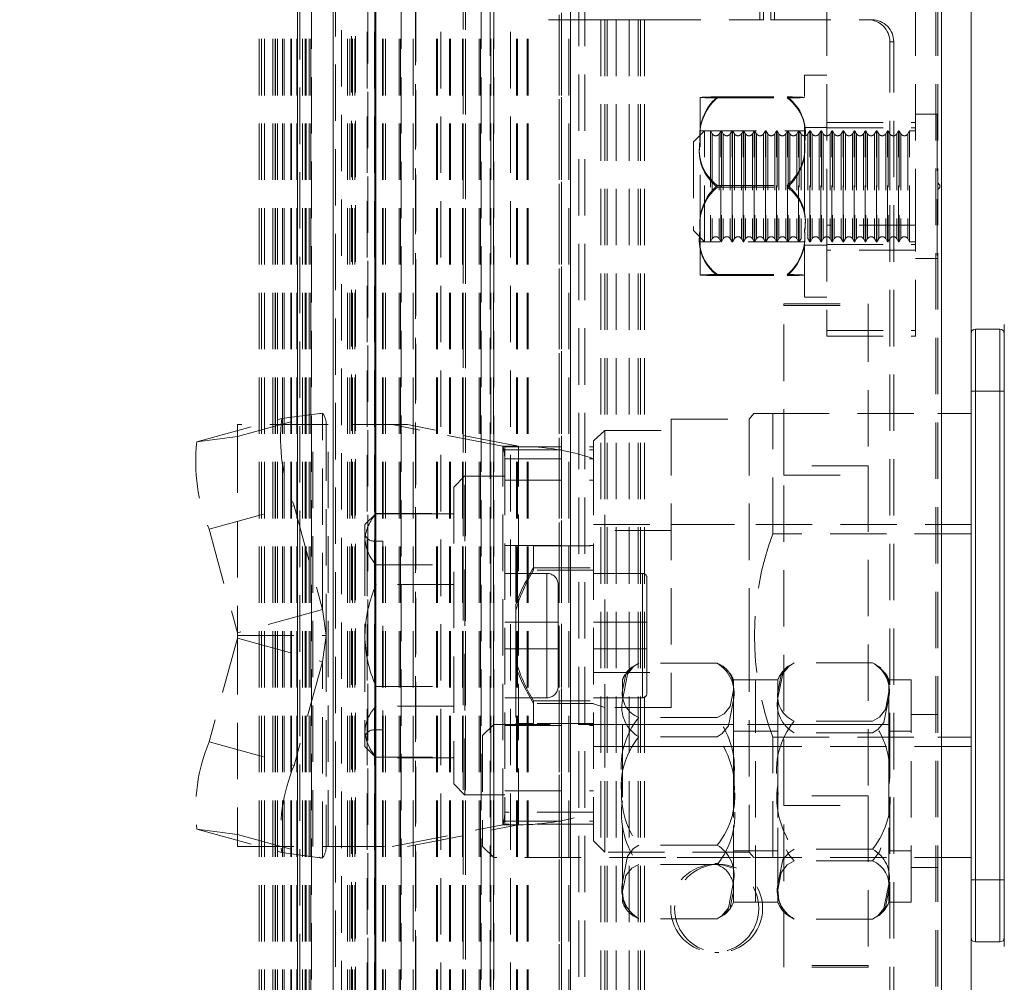
# Model space of a CAD drawing. Units: millimetres. Extents: x 63 to 4463, y 73 to 3111.
# Drawn here: x 938 to 982, y 1294 to 1338 of the extents above; entities that cross this region are included whole.
import ezdxf

# ---------------------------------------------------------------- set-up
doc = ezdxf.new("R2010")
doc.units = ezdxf.units.MM
doc.header["$LTSCALE"] = 2
doc.header["$PDSIZE"] = -1
doc.linetypes.add('HIDDEN', pattern=[1.905, 1.27, -0.635])
doc.layers.add('Dimensions', color=7, linetype='Continuous')
doc.styles.get("Standard").update_dxf_attribs({"font": 'romans.shx', "width": 0.8})
doc.dimstyles.new('SLDDIMSTYLE2', dxfattribs={"dimscale": 10, "dimtxt": 2.5, "dimasz": 3.302, "dimexe": 1, "dimexo": 1, "dimgap": 0.926042, "dimtad": 1, "dimdec": 0, "dimrnd": 1e-09, "dimzin": 12, "dimdsep": 46, "dimtxsty": 'Standard', "dimcen": 2, "dimadec": 0, "dimazin": 3, "dimtfac": 1, "dimtdec": 0, "dimtmove": 0, "dimatfit": 0, "dimfxl": 1, "dimfrac": 2, "dimtolj": 1, "dimtzin": 12, "dimarcsym": 0})

# ---------------------------------------------------------------- blocks, each defined once
blk = doc.blocks.new('*D23')
at = {"layer": 'Defpoints', "color": 0, "transparency": 16777216}
for p in [(901.921, 1304.335), (872.305, 1254.335), (950.321, 1254.335)]:
    blk.add_point(p, dxfattribs=at)
at = {"layer": 'Dimensions', "color": 0, "lineweight": -2, "transparency": 16777216}
for p, q in [((872.305, 1337.355), (872.305, 1370.375)), ((891.921, 1304.335), (862.305, 1304.335)), ((872.305, 1304.335), (872.305, 1254.335)), ((940.321, 1254.335), (862.305, 1254.335)), ((872.305, 1221.315), (872.305, 1188.295))]:
    blk.add_line(p, q, dxfattribs=at)
at = {"layer": 'Dimensions', "color": 0, "transparency": 16777216}
for points in [[(866.801, 1337.355), (877.808, 1337.355), (872.305, 1304.335)], [(866.801, 1221.315), (877.808, 1221.315), (872.305, 1254.335)]]:
    blk.add_solid(points, dxfattribs=at)
at = {"layer": 'Dimensions', "color": 0, "transparency": 16777216, "insert": (838.044, 1279.335), "char_height": 25, "attachment_point": 2, "rotation": 90}
blk.add_mtext('\\A1;50', dxfattribs=at)
blk = doc.blocks.new('*D24')
at = {"layer": 'Defpoints', "color": 0, "transparency": 16777216}
for p in [(901.921, 1304.335), (951.921, 1255.935), (901.921, 1136.906)]:
    blk.add_point(p, dxfattribs=at)
at = {"layer": 'Dimensions', "color": 0, "lineweight": -2, "transparency": 16777216}
for p, q in [((901.921, 1294.335), (901.921, 1126.906)), ((951.921, 1245.935), (951.921, 1126.906)), ((868.901, 1136.906), (835.881, 1136.906)), ((951.921, 1136.906), (901.921, 1136.906)), ((984.941, 1136.906), (1017.961, 1136.906))]:
    blk.add_line(p, q, dxfattribs=at)
at = {"layer": 'Dimensions', "color": 0, "transparency": 16777216}
for points in [[(868.901, 1142.41), (868.901, 1131.403), (901.921, 1136.906)], [(984.941, 1142.41), (984.941, 1131.403), (951.921, 1136.906)]]:
    blk.add_solid(points, dxfattribs=at)
at = {"layer": 'Dimensions', "color": 0, "transparency": 16777216, "insert": (926.921, 1171.167), "char_height": 25, "attachment_point": 2}
blk.add_mtext('\\A1;50', dxfattribs=at)
blk = doc.blocks.new('*D25')
at = {"layer": 'Defpoints', "color": 0, "transparency": 16777216}
for p in [(952.021, 1285.315), (1093.987, 1285.315), (950.321, 1254.335)]:
    blk.add_point(p, dxfattribs=at)
at = {"layer": 'Dimensions', "color": 0, "lineweight": -2, "transparency": 16777216}
for p, q in [((1093.987, 1318.335), (1093.987, 1351.355)), ((962.021, 1285.315), (1103.987, 1285.315)), ((1093.987, 1254.335), (1093.987, 1285.315)), ((960.321, 1254.335), (1103.987, 1254.335)), ((1093.987, 1221.315), (1093.987, 1188.295))]:
    blk.add_line(p, q, dxfattribs=at)
at = {"layer": 'Dimensions', "color": 0, "transparency": 16777216}
for points in [[(1088.484, 1318.335), (1099.49, 1318.335), (1093.987, 1285.315)], [(1088.484, 1221.315), (1099.49, 1221.315), (1093.987, 1254.335)]]:
    blk.add_solid(points, dxfattribs=at)
at = {"layer": 'Dimensions', "color": 0, "transparency": 16777216, "insert": (1059.727, 1269.825), "char_height": 25, "attachment_point": 2, "rotation": 90}
blk.add_mtext('\\A1;31', dxfattribs=at)
blk = doc.blocks.new('*D26')
at = {"layer": 'Defpoints', "color": 0, "transparency": 16777216}
for p in [(952.021, 1685.354), (1093.987, 1685.354), (952.021, 1285.315)]:
    blk.add_point(p, dxfattribs=at)
at = {"layer": 'Dimensions', "color": 0, "lineweight": -2, "transparency": 16777216}
for p, q in [((962.021, 1685.354), (1103.987, 1685.354)), ((1093.987, 1318.335), (1093.987, 1652.334)), ((962.021, 1285.315), (1103.987, 1285.315))]:
    blk.add_line(p, q, dxfattribs=at)
at = {"layer": 'Dimensions', "color": 0, "transparency": 16777216}
for points in [[(1088.484, 1652.334), (1099.49, 1652.334), (1093.987, 1685.354)], [(1088.484, 1318.335), (1099.49, 1318.335), (1093.987, 1285.315)]]:
    blk.add_solid(points, dxfattribs=at)
at = {"layer": 'Dimensions', "color": 0, "transparency": 16777216, "insert": (1059.727, 1485.335), "char_height": 25, "attachment_point": 2, "rotation": 90}
blk.add_mtext('\\A1;400', dxfattribs=at)

msp = doc.modelspace()

# ---------------------------------------------------------------- linework, layer by layer
at = {"color": 7, "linetype": 'Continuous', "lineweight": 15}
for p, q in [((950.221, 1714.735), (950.221, 1255.935)), ((951.821, 1256.035), (951.821, 1714.635)), ((953.703, 1284.897), (953.703, 1685.772)), ((953.746, 1685.772), (953.746, 1284.897)), ((979.235, 1286.677), (979.235, 1683.992)), ((980.558, 1286.677), (980.558, 1683.992)), ((980.758, 1323.901), (981.858, 1323.901)), ((982.058, 1296.101), (982.058, 1324.101)), ((981.858, 1296.301), (980.758, 1296.301))]:
    msp.add_line(p, q, dxfattribs=at)
at = {"color": 7, "linetype": 'HIDDEN', "lineweight": 0}
for p, q in [((950.221, 1714.735), (950.221, 1255.935)), ((950.321, 1256.035), (950.321, 1714.635)), ((962.9, 1283.298), (962.9, 1688.328)), ((963.16, 1283.298), (963.16, 1688.328)), ((951.938, 1686.335), (951.938, 1285.291)), ((952.199, 1285.291), (952.199, 1686.335)), ((948.497, 1284.897), (948.497, 1685.772)), ((948.598, 1284.897), (948.598, 1685.772)), ((948.729, 1284.897), (948.729, 1685.772)), ((949.114, 1284.897), (949.114, 1685.772)), ((949.218, 1284.897), (949.218, 1685.772)), ((949.227, 1284.897), (949.227, 1685.772)), ((949.236, 1284.897), (949.236, 1685.772)), ((949.315, 1284.897), (949.315, 1685.772)), ((949.546, 1284.897), (949.546, 1685.772)), ((949.617, 1284.897), (949.617, 1685.772)), ((949.928, 1284.897), (949.928, 1685.772)), ((949.945, 1284.897), (949.945, 1685.772)), ((949.953, 1284.897), (949.953, 1685.772)), ((950.197, 1284.897), (950.197, 1685.772)), ((950.449, 1284.897), (950.449, 1685.772)), ((950.564, 1284.897), (950.564, 1685.772)), ((950.609, 1284.897), (950.609, 1685.772)), ((950.753, 1284.897), (950.753, 1685.772)), ((950.825, 1284.897), (950.825, 1685.772)), ((950.857, 1685.772), (950.857, 1284.897)), ((952.471, 1284.897), (952.471, 1685.772)), ((952.573, 1284.897), (952.573, 1685.772)), ((952.701, 1284.897), (952.701, 1685.772)), ((952.81, 1284.897), (952.81, 1685.772)), ((953.743, 1284.897), (953.743, 1685.772)), ((954.049, 1284.897), (954.049, 1685.772)), ((954.078, 1284.897), (954.078, 1685.772)), ((954.188, 1284.897), (954.188, 1685.772)), ((954.8, 1284.897), (954.8, 1685.772)), ((954.862, 1284.897), (954.862, 1685.772)), ((954.89, 1685.772), (954.89, 1284.897)), ((955.424, 1284.897), (955.424, 1685.772)), ((956.482, 1284.897), (956.482, 1685.772)), ((956.53, 1284.897), (956.53, 1685.772)), ((957.065, 1284.897), (957.065, 1685.772)), ((957.108, 1284.897), (957.108, 1685.772)), ((957.652, 1284.897), (957.652, 1685.772)), ((957.681, 1284.897), (957.681, 1685.772)), ((957.79, 1284.897), (957.79, 1685.772)), ((958.403, 1284.897), (958.403, 1685.772)), ((958.464, 1284.897), (958.464, 1685.772)), ((958.493, 1685.772), (958.493, 1284.897)), ((958.932, 1284.897), (958.932, 1685.772)), ((959.048, 1284.897), (959.048, 1685.772)), ((959.057, 1685.772), (959.057, 1284.897)), ((960.084, 1284.897), (960.084, 1685.772)), ((960.132, 1284.897), (960.132, 1685.772)), ((960.573, 1284.897), (960.573, 1685.772)), ((960.616, 1284.897), (960.616, 1685.772)), ((962.005, 1284.897), (962.005, 1685.772)), ((962.114, 1284.897), (962.114, 1685.772)), ((962.439, 1284.897), (962.439, 1685.772)), ((962.513, 1284.897), (962.513, 1685.772)), ((962.515, 1685.772), (962.515, 1284.897)), ((955.549, 1685.185), (955.549, 1285.496)), ((955.54, 1286.262), (955.54, 1684.407)), ((953.365, 1683.992), (953.365, 1286.677)), ((953.395, 1286.33), (953.395, 1684.339)), ((953.687, 1683.992), (953.687, 1286.677)), ((955.535, 1286.677), (955.535, 1683.992)), ((956.68, 1683.992), (956.68, 1286.677)), ((958.906, 1286.677), (958.906, 1683.992)), ((959.813, 1683.992), (959.813, 1286.677)), ((978.975, 1286.677), (978.975, 1683.992)), ((979.058, 1286.677), (979.058, 1683.992)), ((979.235, 1286.677), (979.235, 1683.992)), ((952.659, 1288.835), (952.659, 1681.835)), ((952.832, 1288.835), (952.832, 1681.835)), ((957.681, 1667.591), (957.681, 1317.439)), ((957.79, 1667.576), (957.79, 1317.453)), ((962.005, 1658.099), (962.005, 1312.57)), ((962.114, 1658.189), (962.114, 1312.481)), ((953.703, 1657.303), (953.703, 1313.366)), ((953.743, 1657.288), (953.743, 1313.381)), ((974.058, 1328.585), (974.058, 1339.485)), ((978.058, 1328.585), (978.058, 1339.485)), ((971.042, 1338.335), (971.042, 1337.835)), ((971.216, 1338.335), (971.216, 1337.835)), ((971.534, 1337.835), (971.534, 1338.335)), ((971.708, 1337.835), (971.708, 1338.335)), ((961.522, 1337.835), (961.695, 1337.835)), ((961.695, 1337.835), (964.059, 1337.835)), ((963.885, 1337.835), (963.885, 1287.835)), ((964.059, 1337.835), (964.059, 1287.835)), ((964.175, 1337.835), (964.059, 1337.835)), ((964.175, 1337.835), (964.175, 1287.835)), ((964.175, 1337.835), (964.574, 1337.835)), ((964.574, 1337.835), (964.574, 1287.835)), ((965.849, 1337.835), (964.574, 1337.835)), ((965.16, 1337.835), (965.16, 1287.835)), ((965.559, 1337.835), (965.559, 1287.835)), ((965.675, 1337.835), (965.675, 1287.835)), ((965.849, 1337.835), (965.849, 1287.835)), ((965.849, 1337.835), (971.216, 1337.835)), ((971.534, 1337.835), (971.708, 1337.835)), ((971.708, 1337.835), (976.091, 1337.835)), ((976.902, 1336.835), (977.075, 1336.835)), ((976.902, 1288.835), (976.902, 1336.835)), ((977.075, 1288.835), (977.075, 1336.835)), ((973.058, 1330.573), (973.058, 1335.335)), ((973.058, 1335.335), (974.058, 1335.335)), ((968.358, 1332.304), (968.358, 1334.334)), ((969.135, 1334.355), (972.28, 1334.355)), ((969.135, 1334.314), (972.28, 1334.314)), ((974.058, 1333.21), (978.058, 1333.21)), ((978.058, 1333.585), (979.038, 1333.585)), ((979.038, 1333.563), (979.038, 1327.089)), ((968.058, 1332.335), (968.558, 1332.835)), ((968.358, 1332.835), (973.058, 1332.835)), ((968.558, 1327.835), (968.558, 1332.835)), ((968.558, 1332.835), (968.821, 1332.835)), ((968.821, 1332.835), (968.821, 1328.585)), ((968.821, 1332.835), (968.901, 1332.696)), ((969.214, 1332.696), (969.294, 1332.835)), ((969.294, 1327.835), (969.294, 1332.835)), ((969.294, 1332.835), (969.321, 1332.835)), ((969.321, 1332.835), (969.321, 1328.585)), ((969.321, 1332.835), (969.401, 1332.696)), ((969.714, 1332.696), (969.794, 1332.835)), ((969.794, 1327.835), (969.794, 1332.835)), ((969.794, 1332.835), (969.821, 1332.835)), ((969.821, 1332.835), (969.821, 1328.585)), ((969.821, 1332.835), (969.901, 1332.696)), ((970.214, 1332.696), (970.294, 1332.835)), ((970.294, 1327.835), (970.294, 1332.835)), ((970.294, 1332.835), (970.321, 1332.835)), ((970.321, 1332.835), (970.321, 1328.585)), ((970.321, 1332.835), (970.401, 1332.696)), ((970.714, 1332.696), (970.794, 1332.835)), ((970.794, 1327.835), (970.794, 1332.835)), ((970.794, 1332.835), (970.821, 1332.835)), ((970.821, 1332.835), (970.821, 1328.585)), ((970.821, 1332.835), (970.901, 1332.696)), ((971.214, 1332.696), (971.294, 1332.835)), ((971.294, 1327.835), (971.294, 1332.835)), ((971.294, 1332.835), (971.321, 1332.835)), ((971.321, 1332.835), (971.321, 1328.585)), ((971.321, 1332.835), (971.401, 1332.696)), ((971.714, 1332.696), (971.794, 1332.835)), ((971.794, 1327.835), (971.794, 1332.835)), ((971.794, 1332.835), (971.821, 1332.835)), ((971.821, 1332.835), (971.821, 1328.585)), ((971.821, 1332.835), (971.901, 1332.696)), ((972.214, 1332.696), (972.294, 1332.835)), ((972.294, 1327.835), (972.294, 1332.835)), ((972.294, 1332.835), (972.321, 1332.835)), ((972.321, 1332.835), (972.321, 1328.585)), ((972.321, 1332.835), (972.401, 1332.696)), ((972.714, 1332.696), (972.794, 1332.835)), ((972.794, 1327.835), (972.794, 1332.835)), ((972.794, 1332.835), (972.821, 1332.835)), ((972.821, 1332.835), (972.821, 1328.585)), ((972.821, 1332.835), (972.901, 1332.696)), ((973.058, 1332.985), (974.058, 1332.985)), ((973.214, 1332.696), (973.294, 1332.835)), ((973.294, 1327.835), (973.294, 1332.835)), ((973.294, 1332.835), (973.321, 1332.835)), ((973.321, 1332.835), (973.321, 1328.585)), ((973.321, 1332.835), (973.401, 1332.696)), ((973.714, 1332.696), (973.794, 1332.835)), ((973.794, 1327.835), (973.794, 1332.835)), ((973.794, 1332.835), (973.821, 1332.835)), ((973.821, 1332.835), (973.821, 1328.585)), ((973.821, 1332.835), (973.901, 1332.696)), ((974.058, 1332.96), (978.058, 1332.96)), ((974.214, 1332.696), (974.294, 1332.835)), ((974.294, 1327.835), (974.294, 1332.835)), ((974.294, 1332.835), (974.321, 1332.835)), ((974.321, 1332.835), (974.321, 1328.585)), ((974.321, 1332.835), (974.401, 1332.696)), ((974.714, 1332.696), (974.794, 1332.835)), ((974.794, 1327.835), (974.794, 1332.835)), ((974.794, 1332.835), (974.821, 1332.835)), ((974.821, 1332.835), (974.821, 1328.585)), ((974.821, 1332.835), (974.901, 1332.696)), ((975.214, 1332.696), (975.294, 1332.835)), ((975.294, 1327.835), (975.294, 1332.835)), ((975.294, 1332.835), (975.321, 1332.835)), ((975.321, 1332.835), (975.321, 1328.585)), ((975.321, 1332.835), (975.401, 1332.696)), ((975.714, 1332.696), (975.794, 1332.835)), ((975.794, 1327.835), (975.794, 1332.835)), ((975.794, 1332.835), (975.821, 1332.835)), ((975.821, 1332.835), (975.821, 1328.585)), ((975.821, 1332.835), (975.901, 1332.696)), ((976.214, 1332.696), (976.294, 1332.835)), ((976.294, 1327.835), (976.294, 1332.835)), ((976.294, 1332.835), (976.321, 1332.835)), ((976.321, 1332.835), (976.321, 1328.585)), ((976.321, 1332.835), (976.401, 1332.696)), ((976.714, 1332.696), (976.794, 1332.835)), ((976.794, 1327.835), (976.794, 1332.835)), ((976.794, 1332.835), (976.821, 1332.835)), ((976.821, 1332.835), (976.821, 1328.585)), ((976.821, 1332.835), (976.901, 1332.696)), ((977.214, 1332.696), (977.294, 1332.835)), ((977.294, 1327.835), (977.294, 1332.835)), ((977.294, 1332.835), (977.321, 1332.835)), ((977.321, 1332.835), (977.321, 1328.585)), ((977.321, 1332.835), (977.401, 1332.696)), ((977.714, 1332.696), (977.794, 1332.835)), ((977.794, 1327.835), (977.794, 1332.835)), ((977.794, 1332.835), (978.058, 1332.835)), ((968.058, 1332.335), (968.058, 1328.335)), ((968.358, 1328.304), (968.358, 1332.304)), ((968.901, 1332.695), (968.901, 1327.974)), ((969.214, 1332.695), (969.214, 1327.974)), ((969.401, 1332.695), (969.401, 1327.974)), ((969.714, 1332.695), (969.714, 1327.974)), ((969.901, 1332.695), (969.901, 1327.974)), ((970.214, 1332.695), (970.214, 1327.974)), ((970.401, 1332.695), (970.401, 1327.974)), ((970.714, 1332.695), (970.714, 1327.974)), ((970.901, 1332.695), (970.901, 1327.974)), ((971.214, 1332.695), (971.214, 1327.974)), ((971.401, 1332.695), (971.401, 1327.974)), ((971.714, 1332.695), (971.714, 1327.974)), ((971.901, 1332.695), (971.901, 1327.974)), ((972.214, 1332.695), (972.214, 1327.974)), ((972.401, 1332.695), (972.401, 1327.974)), ((972.714, 1332.695), (972.714, 1327.974)), ((972.901, 1332.695), (972.901, 1327.974)), ((973.214, 1332.695), (973.214, 1327.974)), ((973.401, 1332.695), (973.401, 1327.974)), ((973.714, 1332.695), (973.714, 1327.974)), ((973.901, 1332.695), (973.901, 1327.974)), ((974.214, 1332.695), (974.214, 1327.974)), ((974.401, 1332.695), (974.401, 1327.974)), ((974.714, 1332.695), (974.714, 1327.974)), ((974.901, 1332.695), (974.901, 1327.974)), ((975.214, 1332.695), (975.214, 1327.974)), ((975.401, 1332.695), (975.401, 1327.974)), ((975.714, 1332.695), (975.714, 1327.974)), ((975.901, 1332.695), (975.901, 1327.974)), ((976.214, 1332.695), (976.214, 1327.974)), ((976.401, 1332.695), (976.401, 1327.974)), ((976.714, 1332.695), (976.714, 1327.974)), ((976.901, 1332.695), (976.901, 1327.974)), ((977.214, 1332.695), (977.214, 1327.974)), ((977.401, 1332.695), (977.401, 1327.974)), ((977.714, 1332.695), (977.714, 1327.974)), ((973.058, 1325.335), (973.058, 1330.573)), ((969.135, 1330.375), (972.28, 1330.375)), ((969.135, 1330.294), (972.28, 1330.294)), ((979.058, 1330.485), (979.158, 1330.385)), ((979.158, 1330.285), (979.058, 1330.185)), ((979.158, 1330.385), (979.158, 1330.37)), ((979.158, 1330.37), (979.158, 1330.285)), ((968.558, 1327.835), (968.058, 1328.335)), ((968.358, 1326.335), (968.358, 1328.304)), ((968.821, 1328.585), (968.821, 1327.835)), ((969.321, 1328.585), (969.321, 1327.835)), ((969.821, 1328.585), (969.821, 1327.835)), ((970.321, 1328.585), (970.321, 1327.835)), ((970.821, 1328.585), (970.821, 1327.835)), ((971.321, 1328.585), (971.321, 1327.835)), ((971.821, 1328.585), (971.821, 1327.835)), ((972.321, 1328.585), (972.321, 1327.835)), ((972.821, 1328.585), (972.821, 1327.835)), ((973.321, 1328.585), (973.321, 1327.835)), ((973.821, 1328.585), (973.821, 1327.835)), ((978.058, 1328.585), (974.058, 1328.585)), ((974.058, 1328.585), (974.058, 1323.585)), ((974.321, 1328.585), (974.321, 1327.835)), ((974.821, 1328.585), (974.821, 1327.835)), ((975.321, 1328.585), (975.321, 1327.835)), ((975.821, 1328.585), (975.821, 1327.835)), ((976.321, 1328.585), (976.321, 1327.835)), ((976.821, 1328.585), (976.821, 1327.835)), ((977.321, 1328.585), (977.321, 1327.835)), ((978.058, 1323.585), (978.058, 1328.585)), ((973.058, 1327.835), (968.358, 1327.835)), ((968.821, 1327.835), (968.558, 1327.835)), ((968.901, 1327.974), (968.821, 1327.835)), ((969.294, 1327.835), (969.214, 1327.974)), ((969.321, 1327.835), (969.294, 1327.835)), ((969.401, 1327.974), (969.321, 1327.835)), ((969.794, 1327.835), (969.714, 1327.974)), ((969.821, 1327.835), (969.794, 1327.835)), ((969.901, 1327.974), (969.821, 1327.835)), ((970.294, 1327.835), (970.214, 1327.974)), ((970.321, 1327.835), (970.294, 1327.835)), ((970.401, 1327.974), (970.321, 1327.835)), ((970.794, 1327.835), (970.714, 1327.974)), ((970.821, 1327.835), (970.794, 1327.835)), ((970.901, 1327.974), (970.821, 1327.835)), ((971.294, 1327.835), (971.214, 1327.974)), ((971.321, 1327.835), (971.294, 1327.835)), ((971.401, 1327.974), (971.321, 1327.835)), ((971.794, 1327.835), (971.714, 1327.974)), ((971.821, 1327.835), (971.794, 1327.835)), ((971.901, 1327.974), (971.821, 1327.835)), ((972.294, 1327.835), (972.214, 1327.974)), ((972.321, 1327.835), (972.294, 1327.835)), ((972.401, 1327.974), (972.321, 1327.835)), ((972.794, 1327.835), (972.714, 1327.974)), ((972.821, 1327.835), (972.794, 1327.835)), ((972.901, 1327.974), (972.821, 1327.835)), ((973.294, 1327.835), (973.214, 1327.974)), ((973.321, 1327.835), (973.294, 1327.835)), ((973.401, 1327.974), (973.321, 1327.835)), ((973.794, 1327.835), (973.714, 1327.974)), ((973.821, 1327.835), (973.794, 1327.835)), ((973.901, 1327.974), (973.821, 1327.835)), ((974.294, 1327.835), (974.214, 1327.974)), ((974.321, 1327.835), (974.294, 1327.835)), ((974.401, 1327.974), (974.321, 1327.835)), ((974.794, 1327.835), (974.714, 1327.974)), ((974.821, 1327.835), (974.794, 1327.835)), ((974.901, 1327.974), (974.821, 1327.835)), ((975.294, 1327.835), (975.214, 1327.974)), ((975.321, 1327.835), (975.294, 1327.835)), ((975.401, 1327.974), (975.321, 1327.835)), ((975.794, 1327.835), (975.714, 1327.974)), ((975.821, 1327.835), (975.794, 1327.835)), ((975.901, 1327.974), (975.821, 1327.835)), ((976.294, 1327.835), (976.214, 1327.974)), ((976.321, 1327.835), (976.294, 1327.835)), ((976.401, 1327.974), (976.321, 1327.835)), ((976.794, 1327.835), (976.714, 1327.974)), ((976.821, 1327.835), (976.794, 1327.835)), ((976.901, 1327.974), (976.821, 1327.835)), ((977.294, 1327.835), (977.214, 1327.974)), ((977.321, 1327.835), (977.294, 1327.835)), ((977.401, 1327.974), (977.321, 1327.835)), ((977.794, 1327.835), (977.714, 1327.974)), ((978.058, 1327.835), (977.794, 1327.835)), ((974.058, 1327.685), (973.058, 1327.685)), ((974.058, 1327.71), (978.058, 1327.71)), ((978.058, 1327.46), (974.058, 1327.46)), ((979.038, 1327.085), (978.058, 1327.085)), ((969.135, 1326.355), (972.28, 1326.355)), ((969.135, 1326.315), (972.28, 1326.315)), ((974.058, 1325.335), (973.058, 1325.335)), ((972.121, 1325.035), (972.121, 1324.968)), ((972.121, 1325.035), (975.921, 1325.035)), ((972.121, 1324.968), (975.921, 1324.968)), ((972.121, 1317.751), (972.121, 1324.968)), ((975.921, 1325.035), (975.921, 1324.968)), ((975.921, 1324.968), (975.921, 1317.751)), ((980.758, 1323.901), (980.758, 1296.301)), ((981.858, 1296.301), (981.858, 1323.901)), ((974.058, 1323.835), (978.058, 1323.835)), ((974.058, 1323.585), (978.058, 1323.585)), ((980.558, 1321.101), (982.058, 1321.101)), ((945.684, 1318.818), (949.509, 1319.874)), ((947.518, 1319.065), (951.343, 1320.122)), ((951.343, 1320.122), (949.509, 1319.874)), ((951.343, 1311.279), (951.343, 1320.122)), ((967.058, 1319.851), (967.058, 1306.865)), ((967.058, 1319.851), (970.558, 1319.851)), ((970.558, 1319.851), (970.772, 1320.101)), ((970.558, 1319.851), (970.558, 1310.101)), ((971.631, 1320.101), (970.776, 1320.101)), ((971.631, 1314.684), (971.631, 1320.101)), ((971.631, 1320.101), (980.558, 1320.101)), ((979.058, 1320.101), (980.558, 1320.101)), ((951.518, 1319.601), (947.518, 1319.601)), ((947.518, 1319.065), (947.518, 1319.601)), ((950.906, 1300.601), (950.906, 1319.601)), ((951.518, 1319.601), (951.518, 1310.101)), ((951.6, 1319.601), (951.518, 1319.601)), ((951.6, 1300.601), (951.6, 1319.601)), ((955.179, 1319.601), (951.6, 1319.601)), ((959.475, 1318.627), (954.484, 1319.601)), ((960.17, 1318.627), (955.179, 1319.601)), ((947.518, 1319.065), (945.684, 1318.818)), ((947.518, 1319.065), (947.518, 1310.222)), ((963.558, 1318.866), (964.058, 1319.34)), ((964.058, 1319.34), (964.058, 1306.865)), ((964.058, 1319.34), (967.058, 1319.34)), ((959.475, 1318.627), (960.17, 1318.627)), ((959.475, 1301.576), (959.475, 1318.627)), ((959.558, 1318.601), (959.558, 1318.464)), ((959.558, 1318.601), (963.558, 1318.601)), ((960.17, 1301.576), (960.17, 1318.627)), ((963.558, 1318.601), (963.558, 1318.866)), ((963.558, 1318.601), (963.558, 1318.464)), ((959.558, 1318.464), (963.558, 1318.464)), ((959.558, 1318.464), (959.558, 1318.063)), ((963.558, 1318.464), (963.558, 1318.063)), ((959.558, 1318.063), (959.558, 1302.14)), ((959.558, 1318.063), (963.558, 1318.063)), ((963.558, 1318.063), (963.558, 1302.14)), ((975.921, 1317.751), (972.121, 1317.751)), ((972.121, 1317.751), (972.121, 1317.318)), ((975.921, 1317.751), (975.921, 1317.318)), ((957.258, 1316.781), (957.762, 1317.286)), ((957.758, 1317.281), (959.558, 1317.281)), ((972.121, 1317.318), (975.921, 1317.318)), ((972.121, 1302.885), (972.121, 1317.318)), ((975.921, 1317.318), (975.921, 1302.885)), ((957.258, 1316.781), (957.258, 1303.421)), ((957.681, 1317.124), (957.681, 1284.897)), ((957.79, 1317.11), (957.79, 1284.897)), ((959.558, 1317.101), (963.558, 1317.101)), ((946.239, 1314.893), (950.064, 1315.949)), ((950.064, 1315.949), (951.343, 1311.279)), ((953.258, 1315.101), (953.758, 1315.601)), ((953.733, 1315.601), (957.258, 1315.601)), ((953.758, 1315.577), (953.758, 1315.601)), ((957.258, 1315.577), (953.758, 1315.577)), ((953.758, 1315.577), (957.258, 1315.577)), ((953.258, 1315.101), (953.258, 1314.432)), ((963.558, 1315.101), (970.558, 1315.101)), ((967.058, 1315.101), (980.558, 1315.101)), ((946.239, 1314.893), (947.518, 1310.222)), ((967.058, 1314.839), (963.558, 1314.839)), ((980.558, 1314.684), (971.631, 1314.684)), ((979.058, 1314.684), (980.558, 1314.684)), ((953.258, 1314.432), (953.258, 1310.101)), ((953.655, 1314.351), (954.058, 1314.351)), ((954.058, 1314.351), (954.058, 1305.851)), ((959.558, 1314.151), (963.558, 1314.151)), ((960.058, 1314.147), (960.058, 1311.248)), ((960.858, 1313.047), (960.858, 1314.147)), ((960.858, 1314.147), (963.558, 1314.147)), ((953.758, 1313.286), (957.258, 1313.286)), ((959.558, 1312.901), (961.458, 1312.901)), ((960.858, 1313.155), (963.558, 1313.155)), ((963.558, 1313.047), (960.858, 1313.047)), ((961.458, 1310.701), (961.458, 1312.901)), ((963.558, 1312.901), (965.758, 1312.901)), ((965.758, 1310.701), (965.758, 1312.901)), ((953.703, 1312.313), (953.703, 1307.89)), ((957.258, 1312.393), (953.758, 1312.393)), ((961.958, 1312.401), (961.958, 1310.701)), ((965.958, 1312.701), (965.958, 1310.701)), ((953.743, 1312.297), (953.743, 1307.906)), ((960.058, 1311.502), (960.058, 1311.248)), ((951.343, 1311.279), (947.518, 1310.222)), ((951.518, 1310.101), (951.343, 1311.279)), ((960.058, 1308.955), (960.058, 1311.248)), ((959.558, 1310.701), (961.458, 1310.701)), ((961.458, 1310.701), (961.958, 1310.701)), ((961.958, 1310.701), (961.458, 1310.701)), ((961.458, 1310.701), (961.458, 1309.501)), ((961.958, 1310.701), (961.958, 1309.501)), ((962.114, 1310.622), (962.114, 1309.581)), ((965.758, 1310.701), (963.558, 1310.701)), ((965.958, 1310.701), (965.758, 1310.701)), ((965.758, 1310.701), (965.958, 1310.701)), ((965.758, 1310.701), (965.758, 1309.501)), ((965.958, 1310.701), (965.958, 1309.501)), ((947.518, 1310.101), (947.518, 1310.222)), ((947.518, 1310.101), (951.518, 1310.101)), ((947.518, 1309.981), (947.518, 1310.101)), ((951.343, 1308.924), (951.518, 1310.101)), ((951.518, 1310.101), (951.518, 1300.601)), ((953.258, 1310.101), (953.258, 1305.771)), ((962.005, 1310.533), (962.005, 1309.67)), ((970.558, 1310.101), (970.558, 1300.351)), ((947.518, 1309.981), (946.239, 1305.31)), ((947.518, 1309.981), (951.343, 1308.924)), ((947.518, 1309.981), (947.518, 1301.137)), ((961.458, 1309.501), (959.558, 1309.501)), ((961.458, 1309.501), (961.958, 1309.501)), ((961.958, 1309.501), (961.458, 1309.501)), ((961.458, 1309.501), (961.458, 1307.301)), ((961.958, 1309.501), (961.958, 1307.801)), ((963.558, 1309.501), (965.758, 1309.501)), ((965.758, 1309.501), (965.758, 1307.301)), ((965.958, 1309.501), (965.758, 1309.501)), ((965.758, 1309.501), (965.958, 1309.501)), ((965.958, 1309.501), (965.958, 1307.501)), ((951.343, 1308.924), (950.064, 1304.254)), ((951.343, 1300.081), (951.343, 1308.924)), ((960.058, 1308.955), (960.058, 1306.147)), ((960.058, 1308.955), (960.058, 1308.701)), ((969.118, 1308.853), (965.597, 1308.853)), ((976.118, 1308.867), (972.597, 1308.867)), ((963.558, 1308.442), (967.058, 1308.442)), ((964.858, 1308.101), (964.858, 1307.634)), ((969.858, 1307.171), (969.858, 1308.101)), ((969.858, 1308.101), (969.858, 1307.634)), ((969.858, 1308.101), (970.858, 1308.101)), ((970.858, 1308.081), (970.858, 1308.101)), ((970.858, 1307.171), (970.858, 1308.101)), ((970.858, 1308.101), (971.858, 1308.101)), ((970.858, 1298.101), (970.858, 1308.081)), ((971.858, 1308.081), (971.858, 1308.101)), ((971.858, 1308.101), (971.858, 1307.557)), ((971.858, 1298.101), (971.858, 1308.081)), ((976.858, 1307.87), (976.858, 1308.101)), ((976.858, 1308.101), (976.858, 1307.557)), ((976.858, 1308.101), (977.858, 1308.101)), ((977.858, 1307.87), (977.858, 1308.101)), ((953.758, 1307.81), (957.258, 1307.81)), ((962.005, 1307.633), (962.005, 1284.897)), ((962.114, 1307.722), (962.114, 1284.897)), ((964.858, 1303.539), (964.858, 1307.634)), ((969.858, 1303.539), (969.858, 1307.634)), ((971.858, 1303.365), (971.858, 1307.557)), ((976.858, 1298.101), (976.858, 1307.87)), ((976.858, 1303.365), (976.858, 1307.557)), ((977.858, 1298.101), (977.858, 1307.87)), ((961.458, 1307.301), (959.558, 1307.301)), ((960.858, 1307.156), (963.558, 1307.156)), ((960.858, 1306.147), (960.858, 1307.156)), ((963.558, 1307.048), (960.858, 1307.048)), ((965.758, 1307.301), (963.558, 1307.301)), ((964.058, 1306.865), (963.558, 1307.031)), ((969.858, 1298.101), (969.858, 1307.171)), ((970.858, 1298.101), (970.858, 1307.171)), ((953.703, 1306.837), (953.703, 1284.897)), ((953.743, 1306.821), (953.743, 1284.897)), ((957.258, 1306.917), (953.758, 1306.917)), ((967.058, 1306.865), (964.058, 1306.865)), ((964.058, 1300.351), (964.058, 1306.865)), ((977.858, 1306.551), (979.058, 1306.551)), ((958.558, 1305.601), (959.058, 1306.101)), ((959.058, 1300.101), (959.058, 1306.101)), ((959.058, 1306.101), (977.858, 1306.101)), ((960.058, 1306.147), (960.858, 1306.147)), ((963.558, 1306.147), (960.858, 1306.147)), ((964.858, 1306.101), (969.858, 1306.101)), ((969.118, 1306.415), (965.597, 1306.415)), ((971.858, 1306.101), (976.858, 1306.101)), ((976.118, 1306.248), (972.597, 1306.248)), ((953.258, 1305.771), (953.258, 1305.101)), ((954.058, 1305.851), (953.655, 1305.851)), ((959.558, 1306.051), (963.558, 1306.051)), ((969.858, 1305.801), (970.858, 1305.801)), ((970.858, 1305.801), (971.858, 1305.801)), ((976.118, 1305.721), (972.597, 1305.721)), ((976.858, 1305.801), (977.858, 1305.801)), ((946.239, 1305.31), (950.064, 1304.254)), ((958.558, 1305.601), (958.558, 1300.601)), ((969.118, 1305.54), (965.597, 1305.54)), ((971.631, 1300.101), (971.631, 1305.519)), ((971.631, 1305.519), (980.558, 1305.519)), ((979.058, 1305.519), (980.558, 1305.519)), ((953.761, 1304.598), (953.258, 1305.101)), ((980.558, 1305.101), (963.558, 1305.101)), ((970.558, 1305.101), (963.558, 1305.101)), ((953.758, 1304.626), (957.258, 1304.626)), ((957.258, 1304.601), (953.758, 1304.601)), ((964.858, 1299.007), (964.858, 1303.539)), ((969.858, 1299.007), (969.858, 1303.539)), ((957.762, 1302.917), (957.258, 1303.421)), ((959.558, 1303.101), (963.558, 1303.101)), ((971.858, 1298.909), (971.858, 1303.365)), ((971.873, 1303.015), (971.858, 1302.838)), ((976.858, 1302.838), (976.85, 1303.015)), ((976.858, 1298.909), (976.858, 1303.365)), ((959.558, 1302.921), (957.758, 1302.921)), ((975.921, 1302.885), (972.121, 1302.885)), ((972.121, 1302.452), (972.121, 1302.885)), ((975.921, 1302.885), (975.921, 1302.452)), ((963.558, 1302.14), (959.558, 1302.14)), ((959.558, 1302.14), (959.558, 1301.739)), ((963.558, 1302.14), (963.558, 1301.739)), ((972.121, 1302.452), (975.921, 1302.452)), ((972.121, 1295.235), (972.121, 1302.452)), ((975.921, 1302.452), (975.921, 1295.235)), ((959.558, 1301.739), (963.558, 1301.739)), ((959.558, 1301.739), (959.558, 1301.601)), ((963.558, 1300.851), (963.558, 1301.739)), ((945.684, 1301.385), (949.509, 1300.329)), ((945.684, 1301.385), (947.518, 1301.137)), ((954.484, 1300.601), (959.475, 1301.576)), ((955.179, 1300.601), (960.17, 1301.576)), ((960.17, 1301.576), (959.475, 1301.576)), ((963.558, 1301.601), (959.558, 1301.601)), ((947.518, 1301.137), (951.343, 1300.081)), ((947.518, 1300.601), (947.518, 1301.137)), ((964.058, 1300.351), (963.558, 1300.851)), ((947.518, 1300.601), (951.518, 1300.601)), ((951.518, 1300.601), (951.6, 1300.601)), ((951.6, 1300.601), (955.179, 1300.601)), ((959.058, 1300.101), (958.558, 1300.601)), ((970.558, 1300.351), (964.058, 1300.351)), ((969.118, 1300.663), (965.597, 1300.663)), ((970.858, 1300.401), (969.858, 1300.401)), ((970.772, 1300.101), (970.558, 1300.351)), ((971.858, 1300.401), (970.858, 1300.401)), ((976.118, 1300.482), (972.597, 1300.482)), ((977.858, 1300.401), (976.858, 1300.401)), ((949.509, 1300.329), (951.343, 1300.081)), ((970.624, 1300.101), (959.058, 1300.101)), ((969.858, 1300.101), (964.858, 1300.101)), ((971.631, 1300.101), (970.799, 1300.101)), ((980.558, 1300.101), (971.631, 1300.101)), ((976.118, 1299.955), (972.597, 1299.955)), ((979.058, 1300.101), (980.558, 1300.101)), ((969.118, 1299.788), (965.597, 1299.788)), ((969.023, 1299.835), (969.197, 1299.835)), ((979.058, 1299.651), (977.858, 1299.651)), ((964.858, 1298.101), (964.858, 1299.007)), ((969.858, 1298.101), (969.858, 1299.007)), ((982.058, 1299.101), (980.558, 1299.101)), ((969.716, 1297.868), (969.858, 1298.569)), ((971.858, 1298.101), (971.858, 1298.909)), ((976.858, 1298.101), (976.858, 1298.909)), ((970.858, 1298.101), (969.858, 1298.101)), ((971.858, 1298.101), (970.858, 1298.101)), ((977.858, 1298.101), (976.858, 1298.101)), ((969.118, 1297.35), (965.597, 1297.35)), ((976.118, 1297.336), (972.597, 1297.336)), ((969.197, 1295.835), (969.023, 1295.835)), ((975.921, 1295.235), (972.121, 1295.235)), ((972.121, 1295.235), (972.121, 1295.168)), ((975.921, 1295.168), (972.121, 1295.168)), ((975.921, 1295.235), (975.921, 1295.168))]:
    msp.add_line(p, q, dxfattribs=at)
at = {"color": 8, "linetype": 'Continuous', "lineweight": 15}
for p, q in [((980.758, 1310.101), (980.758, 1323.901)), ((981.858, 1323.901), (981.858, 1310.101)), ((980.758, 1296.301), (980.758, 1310.101)), ((981.858, 1310.101), (981.858, 1296.301))]:
    msp.add_line(p, q, dxfattribs=at)
at = {"color": 7, "linetype": 'HIDDEN', "lineweight": 0, "flags": 128}
for points in [[(957.758, 1302.921), (957.758, 1303.066), (957.758, 1303.937), (957.758, 1305.503), (957.758, 1307.587), (957.758, 1309.955), (957.758, 1312.339), (957.758, 1314.471), (957.758, 1316.111), (957.758, 1317.073), (957.758, 1317.281), (957.758, 1317.281)], [(965.597, 1308.853), (965.278, 1308.684), (965.004, 1308.36), (964.858, 1307.634)], [(965.597, 1308.853), (965.361, 1308.702), (965.083, 1308.357), (964.858, 1307.196)], [(972.597, 1308.867), (972.278, 1308.686), (972.004, 1308.338), (971.858, 1307.557)], [(972.597, 1308.867), (972.361, 1308.723), (972.083, 1308.396), (971.858, 1307.294)], [(976.401, 1308.714), (976.477, 1308.654), (976.493, 1308.639)], [(969.118, 1306.415), (969.437, 1306.583), (969.711, 1306.907), (969.858, 1307.634)], [(976.118, 1306.248), (976.437, 1306.428), (976.711, 1306.776), (976.858, 1307.557)], [(969.118, 1305.54), (969.354, 1305.691), (969.632, 1306.035), (969.858, 1307.196)], [(976.118, 1305.721), (976.354, 1305.864), (976.632, 1306.192), (976.858, 1307.294)], [(965.597, 1300.663), (965.361, 1300.512), (965.083, 1300.168), (964.858, 1299.007)], [(972.597, 1300.482), (972.361, 1300.338), (972.083, 1300.011), (971.858, 1298.909)], [(972.254, 1300.447), (972.333, 1300.261), (972.597, 1299.955)], [(976.118, 1299.955), (976.437, 1300.354), (976.503, 1300.536)], [(972.597, 1299.955), (972.278, 1299.774), (972.004, 1299.426), (971.858, 1298.646)], [(965.597, 1299.788), (965.278, 1299.62), (965.004, 1299.296), (964.858, 1298.569)], [(969.118, 1297.35), (969.354, 1297.501), (969.632, 1297.846), (969.858, 1299.007)], [(964.858, 1298.569), (964.903, 1298.127), (965.028, 1297.821)], [(971.858, 1298.646), (971.903, 1298.17), (972.05, 1297.784)], [(976.118, 1297.336), (976.354, 1297.48), (976.632, 1297.807), (976.858, 1298.909)], [(976.118, 1297.336), (976.437, 1297.517), (976.711, 1297.865), (976.858, 1298.646)], [(969.118, 1297.35), (969.437, 1297.518), (969.645, 1297.765)], [(965.226, 1297.586), (965.333, 1297.479), (965.597, 1297.35)], [(972.234, 1297.58), (972.333, 1297.475), (972.597, 1297.336)]]:
    msp.add_lwpolyline(points, dxfattribs=at)
at = {"color": 7, "linetype": 'HIDDEN', "lineweight": 0}
for centre in [(969.015, 1297.815), (969.189, 1297.815)]:
    msp.add_circle(centre, 1.981, dxfattribs=at)
for centre, radius, start, end in [((975.909, 1336.842), 0.992, 359.5648, 89.5581), ((976.083, 1336.842), 0.992, 359.5648, 89.5581), ((970.581, 1332.643), 2.241, 130.1935, 187.1294), ((970.615, 1332.587), 2.275, 130.5823, 187.1318), ((969.001, 1324.539), 9.816, 89.2199, 93.7599), ((969.053, 1346.134), 11.82, 266.6252, 270.3951), ((972.362, 1322.535), 11.82, 86.6252, 90.3951), ((971.108, 1332.75), 1.988, 348.831, 53.8461), ((972.414, 1344.129), 9.816, 269.2199, 273.7599), ((971.081, 1332.695), 2.015, 348.807, 53.4789), ((979.038, 1333.565), 0.02, 0, 90), ((970.334, 1331.913), 2.015, 168.807, 233.4789), ((970.307, 1331.98), 1.988, 168.831, 233.8461), ((969.058, 1332.786), 0.18, 210, 330), ((969.558, 1332.786), 0.18, 210, 330), ((970.058, 1332.786), 0.18, 210, 330), ((970.558, 1332.786), 0.18, 210, 330), ((971.058, 1332.786), 0.18, 210, 330), ((971.558, 1332.786), 0.18, 210, 330), ((972.058, 1332.786), 0.18, 210, 330), ((970.834, 1332.087), 2.241, 310.1935, 7.1294), ((970.8, 1332.022), 2.275, 310.5823, 7.1318), ((972.558, 1332.786), 0.18, 210, 330), ((973.058, 1332.786), 0.18, 210, 330), ((973.558, 1332.786), 0.18, 210, 330), ((974.058, 1332.786), 0.18, 210, 330), ((974.558, 1332.786), 0.18, 210, 330), ((975.058, 1332.786), 0.18, 210, 330), ((975.558, 1332.786), 0.18, 210, 330), ((976.058, 1332.786), 0.18, 210, 330), ((976.558, 1332.786), 0.18, 210, 330), ((977.058, 1332.786), 0.18, 210, 330), ((977.558, 1332.786), 0.18, 210, 330), ((970.615, 1328.647), 2.275, 130.5823, 187.1318), ((970.581, 1328.582), 2.241, 130.1935, 187.1294), ((971.081, 1328.756), 2.015, 348.807, 53.4789), ((971.108, 1328.689), 1.988, 348.831, 53.8461), ((970.334, 1327.974), 2.015, 168.807, 233.4789), ((970.307, 1327.919), 1.988, 168.831, 233.8461), ((970.8, 1328.083), 2.275, 310.5823, 7.1318), ((970.834, 1328.026), 2.241, 310.1935, 7.1294), ((969.058, 1327.883), 0.18, 30, 150), ((969.558, 1327.883), 0.18, 30, 150), ((970.058, 1327.883), 0.18, 30, 150), ((970.558, 1327.883), 0.18, 30, 150), ((971.058, 1327.883), 0.18, 30, 150), ((971.558, 1327.883), 0.18, 30, 150), ((972.058, 1327.883), 0.18, 30, 150), ((972.558, 1327.883), 0.18, 30, 150), ((973.558, 1327.883), 0.18, 30, 150), ((974.058, 1327.883), 0.18, 30, 150), ((974.558, 1327.883), 0.18, 30, 150), ((975.058, 1327.883), 0.18, 30, 150), ((975.558, 1327.883), 0.18, 30, 150), ((976.058, 1327.883), 0.18, 30, 150), ((976.558, 1327.883), 0.18, 30, 150), ((977.058, 1327.883), 0.18, 30, 150), ((977.558, 1327.883), 0.18, 30, 150), ((979.038, 1327.105), 0.02, 270, 360), ((969.001, 1316.54), 9.816, 89.2199, 93.7599), ((969.053, 1338.134), 11.82, 266.6252, 270.3951), ((972.362, 1314.535), 11.82, 86.6252, 90.3951), ((972.414, 1336.13), 9.816, 269.2199, 273.7599), ((957.379, 1318.985), 7.92, 173.5497, 202.5348), ((950.632, 1319.593), 0.886, 0.5189, 36.6143), ((953.554, 1317.928), 7.92, 173.5497, 202.5348), ((957.248, 1318.013), 2.31, 1.2515, 15.423), ((960.165, 1308.14), 10.487, 71.1254, 89.9762), ((955.117, 1314.302), 1.863, 136.8247, 176.0184), ((953.658, 1314.751), 0.4, 180, 270), ((983.871, 1310.101), 13.07, 159.4741, 200.5259), ((955.234, 1314.612), 1.984, 185.2187, 221.9401), ((967.873, 1308.739), 8.289, 147.8093, 160.5251), ((967.153, 1309.17), 7.393, 148.371, 163.672), ((961.458, 1312.401), 0.5, 0, 90), ((965.758, 1312.701), 0.2, 0, 90), ((959.209, 1310.003), 5.952, 156.3268, 179.0519), ((959.081, 1310.172), 5.824, 180.6947, 203.9266), ((967.402, 1311.144), 7.664, 196.5997, 211.3574), ((968.723, 1307.779), 1.144, 352.693, 69.808), ((968.327, 1307.506), 1.561, 348.5425, 59.582), ((975.635, 1307.731), 1.234, 351.9247, 66.993), ((975.417, 1307.577), 1.468, 348.8798, 61.4913), ((967.802, 1311.43), 8.211, 199.4143, 212.2515), ((966.108, 1307.646), 1.33, 148.1325, 160), ((966.108, 1307.646), 1.33, 132.2595, 142.6907), ((968.608, 1307.646), 1.33, 20, 34.2095), ((973.108, 1307.646), 1.33, 126.2906, 160), ((975.608, 1307.646), 1.33, 20, 36.0985), ((961.458, 1307.801), 0.5, 270, 0), ((965.992, 1307.488), 1.144, 172.693, 249.808), ((965.758, 1307.501), 0.2, 270, 0), ((973.08, 1307.384), 1.234, 171.9247, 246.993), ((966.388, 1306.886), 1.561, 168.5425, 239.582), ((973.298, 1307.011), 1.468, 168.8798, 241.4913), ((955.101, 1305.649), 1.848, 136.6506, 176.1907), ((968.279, 1304.192), 3.483, 140.3444, 190.8035), ((966.129, 1304.113), 3.773, 351.2517, 37.6004), ((975.293, 1304.02), 3.497, 140.4244, 190.7913), ((973.113, 1303.94), 3.788, 351.2627, 37.5216), ((953.658, 1305.451), 0.4, 90, 180), ((955.234, 1305.952), 1.984, 185.2187, 221.9401), ((953.554, 1302.275), 7.92, 157.4652, 186.4503), ((968.279, 1303.317), 3.483, 140.3444, 190.8035), ((966.129, 1303.238), 3.773, 351.2517, 37.6004), ((957.379, 1301.218), 7.92, 157.4652, 186.4503), ((968.586, 1302.965), 3.773, 171.2517, 217.6004), ((966.436, 1302.886), 3.483, 320.3444, 10.8035), ((975.602, 1302.789), 3.788, 171.2627, 217.5216), ((973.422, 1302.71), 3.497, 320.4244, 10.7913), ((968.586, 1302.09), 3.773, 171.2517, 217.6004), ((966.436, 1302.011), 3.483, 320.3444, 10.8035), ((957.232, 1302.193), 2.326, 344.6257, 358.6998), ((960.112, 1312.383), 10.807, 270.3059, 288.5924), ((950.61, 1300.617), 0.908, 323.833, 359.0338), ((968.327, 1299.317), 1.561, 348.5425, 59.582), ((975.417, 1299.192), 1.468, 348.8798, 61.4913), ((975.635, 1298.819), 1.234, 351.9247, 66.993), ((968.723, 1298.715), 1.144, 352.693, 69.808), ((966.388, 1298.697), 1.561, 168.5425, 239.582), ((973.298, 1298.626), 1.468, 168.8798, 241.4913), ((966.108, 1298.556), 1.33, 200, 227.823), ((968.608, 1298.556), 1.33, 312.2595, 340), ((973.108, 1298.556), 1.33, 200, 233.3879), ((975.608, 1298.556), 1.33, 306.2906, 340)]:
    msp.add_arc(centre, radius, start, end, dxfattribs=at)
at = {"color": 7, "linetype": 'Continuous', "lineweight": 15}
for centre, start, end in [((980.758, 1323.701), 90, 180), ((981.858, 1323.701), 0, 90), ((980.758, 1296.501), 180, 270), ((981.858, 1296.501), 270, 0)]:
    msp.add_arc(centre, 0.2, start, end, dxfattribs=at)

# ---------------------------------------------------------------- dimensions: what is measured, and where the dimension line sits
at = {"layer": 'Dimensions'}
for base, p1, p2, angle, picture, middle in [((1093.987, 1685.354), (952.021, 1285.315), (952.021, 1685.354), 90, '*D26', (1093.987, 1485.335)), ((872.305, 1254.335), (901.921, 1304.335), (950.321, 1254.335), 90, '*D23', (872.305, 1279.335)), ((1093.987, 1285.315), (950.321, 1254.335), (952.021, 1285.315), 90, '*D25', (1093.987, 1269.825)), ((901.921, 1136.906), (951.921, 1255.935), (901.921, 1304.335), 180, '*D24', (926.921, 1136.906))]:
    dim = msp.add_linear_dim(base=base, p1=p1, p2=p2, angle=angle, dimstyle='SLDDIMSTYLE2', dxfattribs=at)
    dim.commit()
    dim.dimension.update_dxf_attribs({"geometry": picture, "text_midpoint": middle, "dimtype": 160})

doc.saveas('drawing.dxf')
